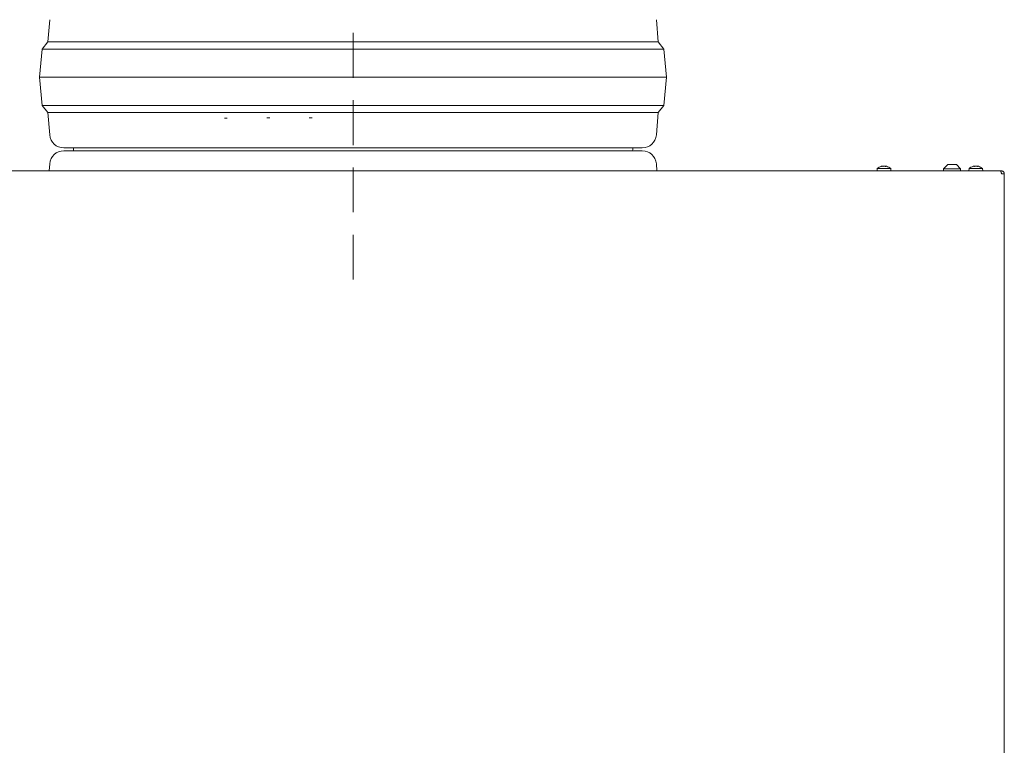
# Model space of a CAD drawing. Extents: x 10100 to 14074, y -1171 to 2473.
# Drawn here: x 11740 to 12437, y 1402 to 1916 of the extents above; entities that cross this region are included whole.
import ezdxf

# ---------------------------------------------------------------- set-up
doc = ezdxf.new("R2010")
doc.units = 0
doc.header["$LTSCALE"] = 5
doc.linetypes.add('HIDDEN', pattern=[1.905, 1.27, -0.635])
doc.layers.add('SLD-0', color=7, linetype='Continuous')
doc.styles.add('Brunner 2014', font='arial.ttf', dxfattribs={"height": 35})
doc.dimstyles.new('Brunner 2014', dxfattribs={"dimscale": 5, "dimtxt": 35, "dimasz": 5, "dimexe": 3.175, "dimexo": 0, "dimgap": 0.762, "dimtad": 1, "dimdec": 0, "dimrnd": 1e-08, "dimtxsty": 'Brunner 2014', "dimcen": 0.09, "dimdle": 10, "dimclrd": 7, "dimclre": 7, "dimclrt": 7, "dimadec": 1, "dimazin": 2, "dimtfac": 0.666667, "dimtdec": 0, "dimtmove": 0, "dimatfit": 3, "dimldrblk": 'Filled-1', "dimfxl": 1, "dimtolj": 1, "dimlwd": 5, "dimlwe": 5, "dimarcsym": 0})

# ---------------------------------------------------------------- blocks, each defined once
blk = doc.blocks.new('*D387')
at = {"layer": 'Defpoints', "color": 0, "lineweight": 5, "transparency": 16777216}
for p in [(11889.78, 2346.87), (11278.99, 476.02), (11627.52, 476.02)]:
    blk.add_point(p, dxfattribs=at)
at = {"layer": 'SLD-0', "color": 7, "linetype": 'Continuous', "lineweight": 5, "transparency": 16777216}
for p, q in [((11889.78, 2346.87), (11263.11, 2346.87)), ((11278.99, 2321.87), (11278.99, 501.02)), ((11627.52, 476.02), (11263.11, 476.02))]:
    blk.add_line(p, q, dxfattribs=at)
at = {"layer": 'SLD-0', "color": 7, "lineweight": 5, "transparency": 16777216}
for points in [[(11274.82, 2321.87), (11283.15, 2321.87), (11278.99, 2346.87)], [(11274.82, 501.02), (11283.15, 501.02), (11278.99, 476.02)]]:
    blk.add_solid(points, dxfattribs=at)
at = {"layer": 'SLD-0', "color": 1, "lineweight": 9, "transparency": 16777216, "insert": (11239.44, 1422.77), "char_height": 35, "attachment_point": 2, "rotation": 90, "style": 'Brunner 2014'}
blk.add_mtext('\\A1;1871', dxfattribs=at)
blk = doc.blocks.new('Filled-1')
at = {"color": 0}
for p, q in [((0, 0), (-1, 0.167)), ((-1, 0.167), (-1, -0.167)), ((-1, 0), (0, 0)), ((-1, -0.167), (0, 0))]:
    blk.add_line(p, q, dxfattribs=at)
at = {"color": 0, "flags": 128}
blk.add_lwpolyline([(-1, -0.167), (0, 0), (-1, 0.167), (-1, -0.167)], dxfattribs=at)
at = {"color": 0}
blk.add_solid([(-1, -0.167), (0, 0), (-1, 0.167), (-1, -0.167)], dxfattribs=at)

msp = doc.modelspace()

# ---------------------------------------------------------------- linework, layer by layer
at = {"color": 7, "lineweight": 9}
for p, q in [((11761.47, 1916.11), (11760.21, 1900.31)), ((12192.21, 1900.31), (12190.94, 1916.11)), ((11760.21, 1900.31), (11756.21, 1895.31)), ((11760.21, 1900.31), (11976.21, 1900.31)), ((11976.21, 1900.31), (12192.21, 1900.31)), ((12196.21, 1895.31), (12192.21, 1900.31)), ((11756.21, 1895.31), (11754.21, 1875.31)), ((11756.21, 1895.31), (11976.21, 1895.31)), ((11976.21, 1895.31), (12196.21, 1895.31)), ((12198.21, 1875.31), (12196.21, 1895.31)), ((11754.21, 1875.31), (11756.21, 1855.31)), ((11754.21, 1875.31), (11976.21, 1875.31)), ((11976.21, 1875.31), (12198.21, 1875.31)), ((12196.21, 1855.31), (12198.21, 1875.31)), ((11756.21, 1855.31), (11760.21, 1850.31)), ((11756.21, 1855.31), (11976.21, 1855.31)), ((11976.21, 1855.31), (12196.21, 1855.31)), ((12192.21, 1850.31), (12196.21, 1855.31)), ((11760.21, 1850.31), (11761.47, 1834.51)), ((11760.21, 1850.31), (11976.21, 1850.31)), ((11976.21, 1850.31), (12192.21, 1850.31)), ((12190.94, 1834.51), (12192.21, 1850.31)), ((12180.98, 1825.31), (11771.44, 1825.31)), ((11771.44, 1823.31), (11976.21, 1823.31)), ((11778.21, 1825.31), (11778.24, 1824.81)), ((11976.21, 1823.31), (12180.98, 1823.31)), ((12174.18, 1824.81), (12174.21, 1825.31)), ((11761.47, 1814.11), (11761.07, 1809.02)), ((12191.35, 1809.02), (12190.94, 1814.11))]:
    msp.add_line(p, q, dxfattribs=at)
at = {"color": 7, "linetype": 'Continuous', "lineweight": 9}
for p, q in [((11887.19, 1846.46), (11885.16, 1846.46)), ((11917.19, 1846.55), (11915.16, 1846.55)), ((11947.19, 1846.58), (11945.16, 1846.58)), ((12350.66, 1812.36), (12350.66, 1812.36)), ((12350.82, 1812.36), (12350.82, 1812.36)), ((12352.2, 1812.36), (12352.2, 1812.36)), ((12353.41, 1812.36), (12353.41, 1812.36)), ((12397.28, 1813.52), (12394.28, 1810.52)), ((12397.28, 1813.52), (12403.28, 1813.52)), ((12406.28, 1810.52), (12403.28, 1813.52)), ((12415.66, 1812.36), (12415.66, 1812.36)), ((12415.82, 1812.36), (12415.82, 1812.36)), ((12417.2, 1812.36), (12417.2, 1812.36)), ((12418.41, 1812.36), (12418.41, 1812.36)), ((11544.56, 1809.02), (12434.52, 1809.02)), ((11544.56, 1809.02), (12434.52, 1809.02)), ((12347.28, 1810.66), (12347.13, 1809.02)), ((12354.84, 1810.66), (12347.28, 1810.66)), ((12356.79, 1810.66), (12354.84, 1810.66)), ((12356.93, 1809.02), (12356.79, 1810.66)), ((12394.28, 1810.52), (12394.28, 1809.02)), ((12406.28, 1810.52), (12394.28, 1810.52)), ((12406.28, 1809.02), (12406.28, 1810.52)), ((12412.28, 1810.66), (12412.13, 1809.02)), ((12419.84, 1810.66), (12412.28, 1810.66)), ((12421.79, 1810.66), (12419.84, 1810.66)), ((12421.93, 1809.02), (12421.79, 1810.66)), ((12435.23, 1809.02), (12434.52, 1809.02)), ((12437.23, 1807.02), (12435.23, 1807.02)), ((12437.23, 1807.02), (12437.23, 1206.52))]:
    msp.add_line(p, q, dxfattribs=at)
at = {"color": 7, "lineweight": 9, "flags": 128}
for points in [[(11778.24, 1824.81), (11778.21, 1824.31), (11778.34, 1823.31)], [(12174.08, 1823.31), (12174.21, 1824.31), (12174.18, 1824.81)]]:
    msp.add_lwpolyline(points, dxfattribs=at)
at = {"color": 7, "lineweight": 9}
for centre, start, end in [((11771.44, 1835.31), 184.57392, 270), ((12180.98, 1835.31), 270, 355.42608), ((11771.44, 1813.31), 90, 175.42608), ((12180.98, 1813.31), 4.57392, 90)]:
    msp.add_arc(centre, 10, start, end, dxfattribs=at)
at = {"color": 7, "linetype": 'Continuous', "lineweight": 9}
for centre, start, end in [((12352.03, 1805.52), 105.34126, 132.80935), ((12352.03, 1805.52), 47.19065, 74.89082), ((12417.03, 1805.52), 105.34126, 132.80935), ((12417.03, 1805.52), 47.19065, 74.89082)]:
    msp.add_arc(centre, 7, start, end, dxfattribs=at)
for points, knots in [([(12350.22, 1812.28), (12350.2, 1812.27), (12350.17, 1812.26), (12350.13, 1812.25), (12350.11, 1812.25), (12350.12, 1812.26), (12350.15, 1812.26), (12350.17, 1812.27), (12350.19, 1812.28)], [0, 0, 0, 0, 0.173602, 0.347939, 0.518483, 0.685896, 0.853576, 1, 1, 1, 1]), ([(12350.19, 1812.28), (12350.32, 1812.31), (12350.51, 1812.35), (12350.63, 1812.36), (12350.66, 1812.36)], [0, 0, 0, 0, 0.6879986, 1, 1, 1, 1]), ([(12350.82, 1812.36), (12350.7, 1812.35), (12350.52, 1812.34), (12350.29, 1812.29), (12350.22, 1812.28)], [0, 0, 0, 0, 0.687868, 1, 1, 1, 1]), ([(12351.14, 1812.28), (12351.09, 1812.31), (12351.02, 1812.35), (12350.87, 1812.36), (12350.82, 1812.36)], [0, 0, 0, 0, 0.687973, 1, 1, 1, 1]), ([(12351.08, 1812.28), (12351.26, 1812.31), (12351.52, 1812.35), (12351.79, 1812.36), (12351.87, 1812.36)], [0, 0, 0, 0, 0.687947, 1, 1, 1, 1]), ([(12351.44, 1812.28), (12351.42, 1812.27), (12351.38, 1812.26), (12351.31, 1812.25), (12351.25, 1812.25), (12351.19, 1812.26), (12351.16, 1812.26), (12351.15, 1812.27), (12351.14, 1812.28)], [0, 0, 0, 0, 0.173655, 0.347991, 0.518533, 0.685946, 0.853626, 1, 1, 1, 1]), ([(12352.2, 1812.36), (12352.01, 1812.35), (12351.75, 1812.34), (12351.52, 1812.29), (12351.44, 1812.28)], [0, 0, 0, 0, 0.687829, 1, 1, 1, 1]), ([(12352.99, 1812.28), (12352.81, 1812.31), (12352.55, 1812.35), (12352.28, 1812.36), (12352.2, 1812.36)], [0, 0, 0, 0, 0.687947, 1, 1, 1, 1]), ([(12352.93, 1812.28), (12352.97, 1812.31), (12353.03, 1812.35), (12353.15, 1812.36), (12353.17, 1812.36)], [0, 0, 0, 0, 0.834049, 1, 1, 1, 1]), ([(12353.26, 1812.28), (12353.25, 1812.27), (12353.25, 1812.26), (12353.22, 1812.25), (12353.17, 1812.25), (12353.11, 1812.26), (12353.05, 1812.26), (12353.01, 1812.27), (12352.99, 1812.28)], [0, 0, 0, 0, 0.173551, 0.347889, 0.518434, 0.685848, 0.853527, 1, 1, 1, 1]), ([(12353.41, 1812.36), (12353.35, 1812.35), (12353.26, 1812.34), (12353.26, 1812.29), (12353.26, 1812.28)], [0, 0, 0, 0, 0.687831, 1, 1, 1, 1]), ([(12353.88, 1812.28), (12353.75, 1812.31), (12353.56, 1812.35), (12353.44, 1812.36), (12353.41, 1812.36)], [0, 0, 0, 0, 0.687999, 1, 1, 1, 1]), ([(12415.22, 1812.28), (12415.2, 1812.27), (12415.17, 1812.26), (12415.13, 1812.25), (12415.11, 1812.25), (12415.12, 1812.26), (12415.15, 1812.26), (12415.17, 1812.27), (12415.19, 1812.28)], [0, 0, 0, 0, 0.173602, 0.347939, 0.518483, 0.685896, 0.853576, 1, 1, 1, 1]), ([(12415.19, 1812.28), (12415.32, 1812.31), (12415.51, 1812.35), (12415.63, 1812.36), (12415.66, 1812.36)], [0, 0, 0, 0, 0.687999, 1, 1, 1, 1]), ([(12415.82, 1812.36), (12415.7, 1812.35), (12415.52, 1812.34), (12415.29, 1812.29), (12415.22, 1812.28)], [0, 0, 0, 0, 0.687868, 1, 1, 1, 1]), ([(12416.14, 1812.28), (12416.09, 1812.31), (12416.02, 1812.35), (12415.87, 1812.36), (12415.82, 1812.36)], [0, 0, 0, 0, 0.687973, 1, 1, 1, 1]), ([(12416.08, 1812.28), (12416.26, 1812.31), (12416.52, 1812.35), (12416.79, 1812.36), (12416.87, 1812.36)], [0, 0, 0, 0, 0.687947, 1, 1, 1, 1]), ([(12416.44, 1812.28), (12416.42, 1812.27), (12416.38, 1812.26), (12416.31, 1812.25), (12416.25, 1812.25), (12416.19, 1812.26), (12416.16, 1812.26), (12416.15, 1812.27), (12416.14, 1812.28)], [0, 0, 0, 0, 0.173655, 0.347991, 0.518533, 0.685946, 0.853626, 1, 1, 1, 1]), ([(12417.2, 1812.36), (12417.01, 1812.35), (12416.75, 1812.34), (12416.52, 1812.29), (12416.44, 1812.28)], [0, 0, 0, 0, 0.687829, 1, 1, 1, 1]), ([(12417.99, 1812.28), (12417.81, 1812.31), (12417.55, 1812.35), (12417.28, 1812.36), (12417.2, 1812.36)], [0, 0, 0, 0, 0.687947, 1, 1, 1, 1]), ([(12417.93, 1812.28), (12417.97, 1812.31), (12418.03, 1812.35), (12418.15, 1812.36), (12418.17, 1812.36)], [0, 0, 0, 0, 0.834049, 1, 1, 1, 1]), ([(12418.26, 1812.28), (12418.25, 1812.27), (12418.25, 1812.26), (12418.22, 1812.25), (12418.17, 1812.25), (12418.11, 1812.26), (12418.05, 1812.26), (12418.01, 1812.27), (12417.99, 1812.28)], [0, 0, 0, 0, 0.173551, 0.347889, 0.518434, 0.685848, 0.853527, 1, 1, 1, 1]), ([(12418.41, 1812.36), (12418.35, 1812.35), (12418.26, 1812.34), (12418.26, 1812.29), (12418.26, 1812.28)], [0, 0, 0, 0, 0.687831, 1, 1, 1, 1]), ([(12418.88, 1812.28), (12418.75, 1812.31), (12418.56, 1812.35), (12418.44, 1812.36), (12418.41, 1812.36)], [0, 0, 0, 0, 0.6879986, 1, 1, 1, 1]), ([(12434.52, 1809.02), (12434.55, 1809.02), (12434.6, 1809.01), (12434.68, 1808.91), (12434.75, 1808.77), (12434.83, 1808.57), (12434.91, 1808.33), (12434.99, 1808.05), (12435.06, 1807.73), (12435.13, 1807.45), (12435.18, 1807.21), (12435.21, 1807.09), (12435.23, 1807.02)], [0, 0, 0, 0, 0.108499, 0.220144, 0.328652, 0.440307, 0.548815, 0.660469, 0.768977, 0.880632, 0.940066, 1, 1, 1, 1]), ([(12437.23, 1807.02), (12437.23, 1807.08), (12437.22, 1807.19), (12437.2, 1807.36), (12437.16, 1807.53), (12437.11, 1807.7), (12437.02, 1807.91), (12436.91, 1808.12), (12436.77, 1808.3), (12436.66, 1808.43), (12436.53, 1808.54), (12436.39, 1808.65), (12436.25, 1808.75), (12436.04, 1808.86), (12435.83, 1808.94), (12435.63, 1808.98), (12435.48, 1809.01), (12435.35, 1809.02), (12435.26, 1809.02), (12435.23, 1809.02)], [0, 0, 0, 0, 0.054076, 0.108528, 0.164163, 0.220207, 0.274288, 0.384286, 0.440335, 0.494415, 0.548871, 0.604511, 0.660561, 0.714641, 0.824639, 0.880688, 0.910364, 0.970012, 1, 1, 1, 1])]:
    msp.add_open_spline(points, degree=3, knots=knots, dxfattribs=at)
at = {"layer": 'SLD-0', "color": 7, "linetype": 'HIDDEN', "lineweight": 9, "ltscale": 5}
msp.add_line((11976.21, 2335.36), (11976.21, 1719.58), dxfattribs=at)

# ---------------------------------------------------------------- dimensions: what is measured, and where the dimension line sits
at = {"layer": 'SLD-0', "lineweight": 9}
dim = msp.add_linear_dim(base=(11278.99, 476.02), p1=(11889.78, 2346.87), p2=(11627.52, 476.02), angle=90, dimstyle='Brunner 2014', override={"dimclrt": 1}, dxfattribs=at)
dim.commit()
dim.dimension.update_dxf_attribs({"geometry": '*D387', "text_midpoint": (11278.99, 1422.77), "dimtype": 160})

doc.saveas('drawing.dxf')
